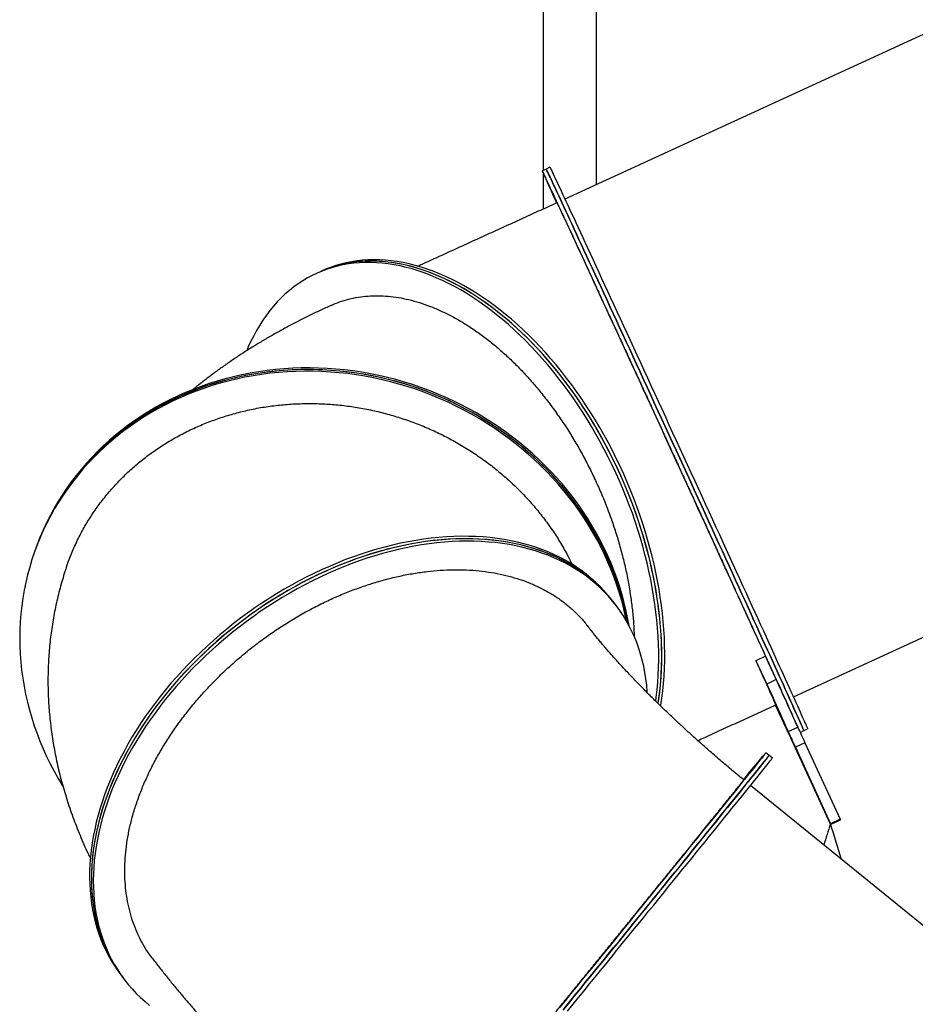
# Model space of a CAD drawing. Units: millimetres. Extents: x 394 to 829, y 257 to 650.
# Drawn here: x 424 to 552, y 392 to 532 of the extents above; entities that cross this region are included whole.
import ezdxf

# ---------------------------------------------------------------- set-up
doc = ezdxf.new("R2010")
doc.units = ezdxf.units.MM

msp = doc.modelspace()

# ---------------------------------------------------------------- linework, layer by layer
at = {"color": 7, "linetype": 'Continuous', "lineweight": 25}
for p, q in [((498.65, 535.37), (498.65, 510.48)), ((506.25, 508.47), (506.25, 535.37)), ((554.03, 530.4), (501.77, 506.41)), ((499.08, 510.68), (498.54, 510.43)), ((499.63, 510.94), (499.08, 510.68)), ((498.65, 510.16), (498.65, 504.98)), ((466.91, 496.07), (466.48, 495.87)), ((467.34, 496.26), (466.91, 496.07)), ((534.3, 435.52), (586.56, 459.51)), ((426.32, 456.42), (426.23, 456.19)), ((426.4, 456.66), (426.32, 456.42)), ((508.82, 448.85), (508.56, 449.2)), ((509.09, 448.5), (508.82, 448.85)), ((530.34, 441.3), (528.98, 440.67)), ((528.98, 440.67), (530.51, 437.35)), ((530.34, 441.3), (531.87, 437.98)), ((531.87, 437.98), (530.51, 437.35)), ((533.56, 430.6), (534.92, 431.22)), ((535.26, 430.46), (535.79, 430.71)), ((535.79, 430.71), (536.34, 430.96)), ((535.79, 430.71), (535.79, 430.71)), ((536.34, 430.96), (536.34, 430.96)), ((535.95, 428.97), (534.59, 428.34)), ((534.59, 428.34), (539.59, 417.45)), ((539.58, 417.39), (534.61, 428.21)), ((535.95, 428.97), (540.95, 418.08)), ((530.86, 427.19), (530.39, 427.57)), ((531.32, 426.81), (530.86, 427.19)), ((609.53, 356.75), (528.21, 422.91)), ((540.95, 418.08), (539.59, 417.45)), ((540.97, 417.94), (539.62, 417.32)), ((540.95, 418.08), (540.97, 417.94)), ((539.59, 417.45), (539.59, 417.43)), ((438.52, 395.92), (438.78, 395.57)), ((438.78, 395.57), (439.05, 395.22))]:
    msp.add_line(p, q, dxfattribs=at)
at = {"color": 7, "linetype": 'Continuous', "lineweight": 25, "flags": 128}
for points in [[(535.79, 430.71), (535.79, 430.71), (535.78, 430.74), (535.76, 430.8), (535.72, 430.9), (535.66, 431.02), (535.6, 431.18), (535.51, 431.37), (535.41, 431.59), (535.3, 431.84), (535.18, 432.13), (535.04, 432.44), (534.88, 432.78), (534.71, 433.16), (534.53, 433.57), (534.33, 434), (534.12, 434.46), (533.9, 434.96), (533.66, 435.48), (533.42, 436.03), (533.15, 436.61), (532.88, 437.21), (532.59, 437.85), (532.29, 438.5), (531.98, 439.19), (531.66, 439.9), (531.32, 440.63), (530.98, 441.39), (530.62, 442.17), (530.26, 442.98), (529.88, 443.8), (529.49, 444.65), (529.1, 445.52), (528.69, 446.41), (528.28, 447.32), (527.85, 448.25), (527.42, 449.19), (526.98, 450.16), (526.53, 451.13), (526.08, 452.13), (525.62, 453.14), (525.15, 454.16), (524.67, 455.2), (524.19, 456.25), (523.71, 457.31), (523.22, 458.38), (522.72, 459.46), (522.22, 460.55), (521.72, 461.65), (521.21, 462.76), (520.7, 463.87), (520.19, 464.99), (519.68, 466.11), (519.16, 467.24), (518.64, 468.37), (518.12, 469.5), (517.6, 470.63), (517.08, 471.76), (516.56, 472.89), (516.05, 474.02), (515.53, 475.15), (515.01, 476.27), (514.5, 477.39), (513.99, 478.5), (513.48, 479.61), (512.97, 480.71), (512.47, 481.8), (511.97, 482.88), (511.48, 483.95), (510.99, 485.02), (510.51, 486.07), (510.03, 487.11), (509.56, 488.13), (509.09, 489.14), (508.63, 490.14), (508.18, 491.12), (507.73, 492.09), (507.3, 493.03), (506.87, 493.96), (506.45, 494.87), (506.04, 495.77), (505.63, 496.64), (505.24, 497.49), (504.86, 498.32), (504.48, 499.12), (504.12, 499.91), (503.77, 500.67), (503.43, 501.41), (503.1, 502.12), (502.78, 502.81), (502.47, 503.47), (502.18, 504.1), (501.9, 504.71), (501.63, 505.29), (501.37, 505.85), (501.12, 506.37), (500.89, 506.87), (500.67, 507.34), (500.47, 507.78), (500.28, 508.19), (500.1, 508.56), (499.94, 508.91), (499.79, 509.23), (499.65, 509.52), (499.53, 509.77), (499.42, 510), (499.33, 510.19), (499.25, 510.35), (499.19, 510.48), (499.14, 510.58), (499.11, 510.65), (499.09, 510.68), (499.08, 510.68)], [(499.08, 510.68), (499.09, 510.68), (499.11, 510.65), (499.14, 510.58), (499.19, 510.48), (499.25, 510.35), (499.33, 510.19), (499.42, 510), (499.53, 509.77), (499.65, 509.52), (499.79, 509.23), (499.94, 508.91), (500.1, 508.56), (500.28, 508.19), (500.47, 507.78), (500.67, 507.34), (500.89, 506.87), (501.12, 506.37), (501.37, 505.85), (501.63, 505.29), (501.9, 504.71), (502.18, 504.1), (502.47, 503.47), (502.78, 502.81), (503.1, 502.12), (503.43, 501.41), (503.77, 500.67), (504.12, 499.91), (504.48, 499.12), (504.86, 498.32), (505.24, 497.49), (505.63, 496.64), (506.04, 495.77), (506.45, 494.87), (506.87, 493.96), (507.3, 493.03), (507.73, 492.09), (508.18, 491.12), (508.63, 490.14), (509.09, 489.14), (509.56, 488.13), (510.03, 487.11), (510.51, 486.07), (510.99, 485.02), (511.48, 483.95), (511.97, 482.88), (512.47, 481.8), (512.97, 480.71), (513.48, 479.61), (513.99, 478.5), (514.5, 477.39), (515.01, 476.27), (515.53, 475.15), (516.05, 474.02), (516.56, 472.89), (517.08, 471.76), (517.6, 470.63), (518.12, 469.5), (518.64, 468.37), (519.16, 467.24), (519.68, 466.11), (520.19, 464.99), (520.7, 463.87), (521.21, 462.76), (521.72, 461.65), (522.22, 460.55), (522.72, 459.46), (523.22, 458.38), (523.71, 457.31), (524.19, 456.25), (524.67, 455.2), (525.15, 454.16), (525.62, 453.14), (526.08, 452.13), (526.53, 451.13), (526.98, 450.16), (527.42, 449.19), (527.85, 448.25), (528.28, 447.32), (528.69, 446.41), (529.1, 445.52), (529.49, 444.65), (529.88, 443.8), (530.26, 442.98), (530.62, 442.17), (530.98, 441.39), (531.32, 440.63), (531.66, 439.9), (531.98, 439.19), (532.29, 438.5), (532.59, 437.85), (532.88, 437.21), (533.15, 436.61), (533.42, 436.03), (533.66, 435.48), (533.9, 434.96), (534.12, 434.46), (534.33, 434), (534.53, 433.57), (534.71, 433.16), (534.88, 432.78), (535.04, 432.44), (535.18, 432.13), (535.3, 431.84), (535.41, 431.59), (535.51, 431.37), (535.6, 431.18), (535.66, 431.02), (535.72, 430.9), (535.76, 430.8), (535.78, 430.74), (535.79, 430.71)], [(499.63, 510.94), (499.63, 510.93), (499.65, 510.9), (499.69, 510.83), (499.74, 510.73), (499.8, 510.6), (499.88, 510.44), (499.97, 510.25), (500.08, 510.02), (500.2, 509.77), (500.33, 509.48), (500.48, 509.16), (500.65, 508.81), (500.82, 508.44), (501.02, 508.03), (501.22, 507.59), (501.44, 507.12), (501.67, 506.62), (501.91, 506.1), (502.17, 505.54), (502.44, 504.96), (502.72, 504.35), (503.02, 503.72), (503.33, 503.06), (503.64, 502.37), (503.97, 501.66), (504.31, 500.92), (504.67, 500.16), (505.03, 499.38), (505.4, 498.57), (505.79, 497.74), (506.18, 496.89), (506.58, 496.02), (506.99, 495.12), (507.41, 494.21), (507.84, 493.28), (508.28, 492.34), (508.72, 491.37), (509.18, 490.39), (509.64, 489.39), (510.1, 488.38), (510.57, 487.36), (511.05, 486.32), (511.54, 485.27), (512.02, 484.21), (512.52, 483.13), (513.02, 482.05), (513.52, 480.96), (514.02, 479.86), (514.53, 478.75), (515.04, 477.64), (515.56, 476.52), (516.07, 475.4), (516.59, 474.27), (517.11, 473.14), (517.63, 472.01), (518.15, 470.88), (518.67, 469.75), (519.19, 468.62), (519.7, 467.49), (520.22, 466.36), (520.74, 465.24), (521.25, 464.12), (521.76, 463.01), (522.26, 461.9), (522.77, 460.8), (523.27, 459.71), (523.76, 458.63), (524.25, 457.56), (524.74, 456.5), (525.22, 455.45), (525.69, 454.41), (526.16, 453.39), (526.62, 452.38), (527.08, 451.39), (527.53, 450.41), (527.97, 449.44), (528.4, 448.5), (528.82, 447.57), (529.24, 446.66), (529.64, 445.77), (530.04, 444.9), (530.42, 444.05), (530.8, 443.23), (531.17, 442.42), (531.52, 441.64), (531.87, 440.88), (532.2, 440.15), (532.53, 439.44), (532.84, 438.76), (533.14, 438.1), (533.42, 437.46), (533.7, 436.86), (533.96, 436.28), (534.21, 435.73), (534.45, 435.21), (534.67, 434.71), (534.88, 434.25), (535.07, 433.82), (535.26, 433.41), (535.43, 433.03), (535.58, 432.69), (535.72, 432.38), (535.85, 432.09), (535.96, 431.84), (536.06, 431.62), (536.14, 431.43), (536.21, 431.27), (536.26, 431.15), (536.3, 431.05), (536.33, 430.99), (536.34, 430.96)], [(534.92, 431.22), (534.87, 431.34), (534.76, 431.59), (534.63, 431.88), (534.49, 432.19), (534.34, 432.53), (534.17, 432.91), (533.98, 433.31), (533.79, 433.75), (533.58, 434.21), (533.36, 434.71), (533.12, 435.23), (532.87, 435.78), (532.61, 436.36), (532.33, 436.96), (532.05, 437.6), (531.75, 438.25), (531.44, 438.94), (531.11, 439.65), (530.78, 440.38), (530.43, 441.14), (530.08, 441.92), (529.71, 442.73), (529.33, 443.55), (528.95, 444.4), (528.55, 445.27), (528.15, 446.16), (527.73, 447.07), (527.31, 448), (526.87, 448.94), (526.44, 449.91), (525.99, 450.88), (525.53, 451.88), (525.07, 452.89), (524.6, 453.91), (524.13, 454.95), (523.65, 456), (523.16, 457.06), (522.67, 458.13), (522.18, 459.21), (521.68, 460.3), (521.17, 461.4), (520.67, 462.51), (520.16, 463.62), (519.64, 464.74), (519.13, 465.86), (518.61, 466.99), (518.1, 468.12), (517.58, 469.25), (517.06, 470.38), (516.54, 471.51), (516.02, 472.64), (515.5, 473.77), (514.98, 474.9), (514.47, 476.02), (513.95, 477.14), (513.44, 478.25), (512.93, 479.36), (512.43, 480.46), (511.93, 481.55), (511.43, 482.63), (510.93, 483.7), (510.45, 484.77), (509.96, 485.82), (509.48, 486.86), (509.01, 487.88), (508.55, 488.89), (508.09, 489.89), (507.63, 490.87), (507.19, 491.84), (506.75, 492.78), (506.32, 493.71), (505.9, 494.62), (505.49, 495.52), (505.09, 496.39), (504.7, 497.24), (504.31, 498.07), (503.94, 498.87), (503.58, 499.66), (503.22, 500.42), (502.88, 501.16), (502.55, 501.87), (502.23, 502.56), (501.93, 503.22), (501.63, 503.85), (501.35, 504.46), (501.08, 505.04), (500.82, 505.6), (500.58, 506.12), (500.35, 506.62), (500.13, 507.09), (499.92, 507.53), (499.73, 507.93), (499.56, 508.31), (499.39, 508.66), (499.24, 508.98), (499.11, 509.27), (498.99, 509.52), (498.88, 509.75), (498.79, 509.94), (498.71, 510.1), (498.65, 510.23), (498.6, 510.33), (498.56, 510.4), (498.54, 510.43), (498.54, 510.43)], [(480.85, 496.2), (479.99, 496.46), (479.14, 496.69), (478.29, 496.89), (477.44, 497.05), (476.6, 497.19), (475.76, 497.28), (474.94, 497.35), (474.11, 497.38), (473.3, 497.38), (472.5, 497.34), (471.71, 497.28), (470.92, 497.17), (470.15, 497.04), (469.39, 496.87), (468.64, 496.67), (467.9, 496.44), (467.18, 496.17), (466.47, 495.87), (465.78, 495.54), (465.1, 495.18), (464.43, 494.78), (463.79, 494.36), (463.15, 493.9), (462.54, 493.41), (461.94, 492.9), (461.36, 492.35), (460.8, 491.77), (460.26, 491.17), (459.74, 490.53), (459.24, 489.87), (458.76, 489.18), (458.3, 488.47), (457.85, 487.72), (457.44, 486.96), (457.04, 486.16), (456.66, 485.35), (456.44, 484.83)], [(515.06, 434.56), (515.14, 435.14), (515.27, 436.17), (515.38, 437.22), (515.46, 438.28), (515.52, 439.35), (515.55, 440.44), (515.56, 441.54), (515.54, 442.65), (515.5, 443.78), (515.43, 444.91), (515.34, 446.05), (515.23, 447.2), (515.09, 448.36), (514.92, 449.52), (514.74, 450.69), (514.53, 451.86), (514.29, 453.03), (514.03, 454.21), (513.75, 455.39), (513.45, 456.57), (513.12, 457.75), (512.77, 458.92), (512.4, 460.1), (512, 461.27), (511.58, 462.44), (511.15, 463.6), (510.69, 464.75), (510.21, 465.9), (509.71, 467.04), (509.19, 468.17), (508.65, 469.3), (508.09, 470.41), (507.52, 471.51), (506.92, 472.59), (506.31, 473.67), (505.68, 474.73), (505.03, 475.77), (504.37, 476.8), (503.69, 477.81), (503, 478.81), (502.29, 479.78), (501.57, 480.74), (500.84, 481.68), (500.09, 482.59), (499.33, 483.49), (498.56, 484.36), (497.78, 485.21), (496.99, 486.04), (496.18, 486.84), (495.37, 487.62), (494.55, 488.37), (493.73, 489.1), (492.89, 489.79), (492.05, 490.47), (491.21, 491.11), (490.36, 491.73), (489.5, 492.32), (488.64, 492.88), (487.78, 493.41), (486.91, 493.9), (486.05, 494.37), (485.18, 494.81), (484.31, 495.22), (483.45, 495.59), (482.58, 495.94), (481.72, 496.25), (480.85, 496.53), (480, 496.77), (479.14, 496.99), (478.29, 497.17), (477.45, 497.32), (476.61, 497.43), (475.78, 497.51), (474.95, 497.56), (474.14, 497.58), (473.33, 497.56), (472.53, 497.51), (471.74, 497.42), (470.97, 497.3), (470.2, 497.15), (469.44, 496.97), (468.7, 496.75), (467.97, 496.5), (467.26, 496.22), (466.91, 496.07)], [(481.28, 496.39), (480.43, 496.66), (479.57, 496.89), (478.72, 497.08), (477.87, 497.25), (477.03, 497.38), (476.19, 497.48), (475.37, 497.54), (474.55, 497.57), (473.73, 497.57), (472.93, 497.54), (472.14, 497.47), (471.35, 497.37), (470.58, 497.23), (469.82, 497.06), (469.07, 496.86), (468.33, 496.63), (467.61, 496.36), (466.91, 496.07)], [(515.4, 434.22), (515.42, 434.32), (515.57, 435.33), (515.7, 436.36), (515.81, 437.41), (515.89, 438.47), (515.95, 439.54), (515.98, 440.63), (515.99, 441.73), (515.97, 442.85), (515.93, 443.97), (515.86, 445.1), (515.77, 446.24), (515.66, 447.39), (515.52, 448.55), (515.35, 449.71), (515.17, 450.88), (514.96, 452.05), (514.72, 453.23), (514.46, 454.4), (514.18, 455.58), (513.88, 456.76), (513.55, 457.94), (513.2, 459.12), (512.83, 460.29), (512.43, 461.46), (512.02, 462.63), (511.58, 463.79), (511.12, 464.95), (510.64, 466.1), (510.14, 467.24), (509.62, 468.37), (509.08, 469.49), (508.52, 470.6), (507.95, 471.7), (507.35, 472.79), (506.74, 473.86), (506.11, 474.92), (505.47, 475.96), (504.8, 476.99), (504.13, 478.01), (503.43, 479), (502.73, 479.98), (502, 480.93), (501.27, 481.87), (500.52, 482.79), (499.76, 483.68), (498.99, 484.55), (498.21, 485.4), (497.42, 486.23), (496.62, 487.03), (495.8, 487.81), (494.99, 488.56), (494.16, 489.29), (493.32, 489.99), (492.48, 490.66), (491.64, 491.31), (490.79, 491.92), (489.93, 492.51), (489.07, 493.07), (488.21, 493.6), (487.34, 494.1), (486.48, 494.57), (485.61, 495), (484.74, 495.41), (483.88, 495.79), (483.01, 496.13), (482.15, 496.44), (481.29, 496.72), (480.43, 496.97), (479.57, 497.18), (478.72, 497.36), (477.88, 497.51), (477.04, 497.63), (476.21, 497.71), (475.39, 497.76), (474.57, 497.77), (473.76, 497.75), (472.96, 497.7), (472.17, 497.62), (471.4, 497.5), (470.63, 497.35), (469.87, 497.16), (469.13, 496.94), (468.4, 496.69), (467.69, 496.41), (467.34, 496.26)], [(514.71, 434.9), (514.78, 435.46), (514.9, 436.5), (514.99, 437.55), (515.06, 438.62), (515.1, 439.7), (515.12, 440.8), (515.12, 441.9), (515.09, 443.02), (515.04, 444.15), (514.96, 445.29), (514.86, 446.43), (514.73, 447.58), (514.58, 448.74), (514.4, 449.91), (514.2, 451.08), (513.98, 452.25), (513.73, 453.43), (513.46, 454.61), (513.17, 455.79), (512.85, 456.96), (512.52, 458.14), (512.15, 459.32), (511.77, 460.49), (511.37, 461.66), (510.94, 462.82), (510.49, 463.98), (510.02, 465.14), (509.53, 466.28), (509.02, 467.42), (508.49, 468.54), (507.94, 469.66), (507.38, 470.77), (506.79, 471.86), (506.19, 472.94), (505.57, 474.01), (504.93, 475.06), (504.27, 476.1), (503.6, 477.12), (502.92, 478.12), (502.22, 479.1), (501.51, 480.07), (500.78, 481.02), (500.04, 481.94), (499.28, 482.85), (498.52, 483.73), (497.74, 484.59), (496.95, 485.43), (496.16, 486.25), (495.35, 487.04), (494.53, 487.8), (493.71, 488.54), (492.88, 489.26), (492.04, 489.94), (491.2, 490.6), (490.35, 491.23), (489.5, 491.83), (488.64, 492.41), (487.78, 492.95), (486.92, 493.47), (486.05, 493.95), (485.18, 494.4), (484.32, 494.83), (483.45, 495.22), (482.58, 495.58), (481.72, 495.9), (480.85, 496.2)], [(515.06, 434.56), (515.07, 434.63), (515.21, 435.65), (515.33, 436.69), (515.42, 437.74), (515.49, 438.81), (515.53, 439.89), (515.55, 440.99), (515.55, 442.1), (515.52, 443.21), (515.47, 444.34), (515.39, 445.48), (515.29, 446.62), (515.16, 447.78), (515.01, 448.94), (514.83, 450.1), (514.63, 451.27), (514.41, 452.44), (514.16, 453.62), (513.89, 454.8), (513.6, 455.98), (513.29, 457.16), (512.95, 458.34), (512.58, 459.51), (512.2, 460.68), (511.8, 461.85), (511.37, 463.02), (510.92, 464.18), (510.45, 465.33), (509.96, 466.47), (509.45, 467.61), (508.92, 468.74), (508.37, 469.85), (507.81, 470.96), (507.22, 472.05), (506.62, 473.13), (506, 474.2), (505.36, 475.25), (504.71, 476.29), (504.04, 477.31), (503.35, 478.31), (502.65, 479.3), (501.94, 480.26), (501.21, 481.21), (500.47, 482.14), (499.71, 483.04), (498.95, 483.93), (498.17, 484.79), (497.38, 485.63), (496.59, 486.44), (495.78, 487.23), (494.97, 488), (494.14, 488.74), (493.31, 489.45), (492.47, 490.13), (491.63, 490.79), (490.78, 491.42), (489.93, 492.03), (489.07, 492.6), (488.21, 493.14), (487.35, 493.66), (486.48, 494.14), (485.61, 494.6), (484.75, 495.02), (483.88, 495.41), (483.01, 495.77), (482.15, 496.1), (481.28, 496.39)], [(486.25, 476.94), (485.13, 477.47), (483.99, 477.98), (482.84, 478.46), (481.68, 478.9), (480.51, 479.32), (479.32, 479.71), (478.13, 480.07), (476.93, 480.39), (475.72, 480.69), (474.51, 480.95), (473.29, 481.18), (472.06, 481.38), (470.83, 481.55), (469.6, 481.68), (468.37, 481.78), (467.14, 481.86), (465.9, 481.89), (464.67, 481.9), (463.44, 481.87), (462.22, 481.81), (461, 481.72), (459.78, 481.6), (458.57, 481.44), (457.37, 481.25), (456.18, 481.04), (454.99, 480.78), (453.82, 480.5), (452.65, 480.19), (451.5, 479.84), (450.36, 479.46), (449.24, 479.06), (448.13, 478.62), (447.04, 478.15), (445.96, 477.66), (444.9, 477.13), (443.86, 476.58), (442.83, 476), (441.83, 475.39), (440.85, 474.75), (439.89, 474.09), (438.95, 473.4), (438.03, 472.68), (437.14, 471.94), (436.28, 471.18), (435.43, 470.39), (434.62, 469.58), (433.83, 468.74), (433.06, 467.89), (432.33, 467.01), (431.62, 466.11), (430.95, 465.19), (430.3, 464.26), (429.68, 463.3), (429.09, 462.33), (428.53, 461.34), (428.01, 460.33), (427.51, 459.31), (427.05, 458.28), (426.62, 457.23), (426.23, 456.17), (425.86, 455.1), (425.54, 454.01), (425.24, 452.92), (424.98, 451.82), (424.75, 450.7), (424.56, 449.58), (424.4, 448.46), (424.27, 447.33), (424.18, 446.19), (424.13, 445.05), (424.11, 443.91), (424.13, 442.77), (424.18, 441.62), (424.26, 440.47), (424.38, 439.33), (424.54, 438.19), (424.73, 437.05), (424.95, 435.91), (425.21, 434.78), (425.5, 433.65), (425.82, 432.53), (426.18, 431.41), (426.58, 430.31), (427, 429.21), (427.46, 428.12), (427.95, 427.04), (428.47, 425.98), (429.02, 424.93), (429.61, 423.89), (430.22, 422.86), (430.25, 422.81)], [(486.34, 477.17), (485.21, 477.71), (484.08, 478.21), (482.93, 478.69), (481.76, 479.14), (480.59, 479.56), (479.41, 479.94), (478.22, 480.3), (477.01, 480.63), (475.81, 480.92), (474.59, 481.18), (473.37, 481.41), (472.14, 481.61), (470.92, 481.78), (469.69, 481.92), (468.45, 482.02), (467.22, 482.09), (465.99, 482.13), (464.76, 482.13), (463.53, 482.11), (462.3, 482.05), (461.08, 481.96), (459.87, 481.83), (458.66, 481.68), (457.45, 481.49), (456.26, 481.27), (455.08, 481.02), (453.9, 480.74), (452.74, 480.42), (451.59, 480.08), (450.45, 479.7), (449.32, 479.29), (448.21, 478.86), (447.12, 478.39), (446.04, 477.89), (444.98, 477.37), (443.94, 476.81), (442.92, 476.23), (441.91, 475.62), (440.93, 474.99), (439.97, 474.32), (439.03, 473.63), (438.12, 472.92), (437.23, 472.18), (436.36, 471.41), (435.52, 470.62), (434.7, 469.81), (433.91, 468.98), (433.15, 468.12), (432.41, 467.24), (431.71, 466.35), (431.03, 465.43), (430.38, 464.49), (429.76, 463.54), (429.17, 462.56), (428.62, 461.57), (428.09, 460.57), (427.6, 459.55), (427.14, 458.51), (426.71, 457.46), (426.32, 456.42)], [(464.14, 482.13), (462.91, 482.08), (461.69, 482.01), (460.47, 481.9), (459.26, 481.76), (458.05, 481.59), (456.86, 481.38), (455.67, 481.15), (454.49, 480.88), (453.32, 480.58), (452.16, 480.25), (451.02, 479.89), (449.88, 479.5), (448.77, 479.08), (447.66, 478.63), (446.58, 478.14), (445.51, 477.63), (444.46, 477.09), (443.43, 476.53), (442.41, 475.93), (441.42, 475.31), (440.45, 474.66), (439.5, 473.98), (438.57, 473.28), (437.67, 472.55), (436.79, 471.8), (435.93, 471.02), (435.11, 470.22), (434.3, 469.4), (433.53, 468.55), (432.78, 467.68), (432.06, 466.8), (431.36, 465.89), (430.7, 464.96), (430.07, 464.02), (429.46, 463.05), (428.89, 462.07), (428.35, 461.07), (427.84, 460.06), (427.36, 459.03), (426.92, 457.99), (426.51, 456.94), (426.32, 456.42)], [(464.22, 482.36), (463, 482.32), (461.77, 482.24), (460.56, 482.13), (459.34, 481.99), (458.14, 481.82), (456.94, 481.62), (455.75, 481.38), (454.57, 481.12), (453.4, 480.82), (452.24, 480.49), (451.1, 480.13), (449.97, 479.73), (448.85, 479.31), (447.75, 478.86), (446.66, 478.38), (445.59, 477.87), (444.54, 477.33), (443.51, 476.76), (442.5, 476.17), (441.5, 475.54), (440.53, 474.89), (439.58, 474.22), (438.66, 473.51), (437.75, 472.79), (436.87, 472.03), (436.02, 471.26), (435.19, 470.46), (434.39, 469.63), (433.61, 468.79), (432.86, 467.92), (432.14, 467.03), (431.45, 466.12), (430.79, 465.2), (430.15, 464.25), (429.55, 463.29), (428.98, 462.31), (428.43, 461.31), (427.93, 460.29), (427.45, 459.27), (427, 458.23), (426.59, 457.17), (426.4, 456.66)], [(510.72, 445.99), (510.61, 446.59), (510.37, 447.72), (510.1, 448.85), (509.79, 449.98), (509.44, 451.1), (509.07, 452.21), (508.66, 453.31), (508.22, 454.4), (507.74, 455.48), (507.24, 456.55), (506.7, 457.61), (506.13, 458.66), (505.53, 459.69), (504.9, 460.71), (504.24, 461.71), (503.55, 462.7), (502.84, 463.67), (502.09, 464.62), (501.32, 465.56), (500.52, 466.47), (499.69, 467.37), (498.84, 468.24), (497.96, 469.1), (497.06, 469.93), (496.14, 470.74), (495.19, 471.52), (494.22, 472.28), (493.23, 473.02), (492.22, 473.73), (491.19, 474.42), (490.14, 475.08), (489.08, 475.71), (487.99, 476.32), (486.89, 476.89), (485.78, 477.44), (484.65, 477.96), (483.5, 478.46), (482.35, 478.92), (481.18, 479.35), (480, 479.75), (478.81, 480.13), (477.62, 480.47), (476.41, 480.78), (475.2, 481.06), (473.98, 481.3), (472.76, 481.52), (471.53, 481.7), (470.3, 481.85), (469.07, 481.97), (467.84, 482.06), (466.6, 482.11), (465.37, 482.14), (464.14, 482.13)], [(510.91, 445.65), (510.9, 445.68), (510.69, 446.82), (510.45, 447.96), (510.18, 449.09), (509.87, 450.21), (509.53, 451.33), (509.15, 452.44), (508.74, 453.54), (508.3, 454.64), (507.83, 455.72), (507.32, 456.79), (506.78, 457.85), (506.22, 458.89), (505.62, 459.93), (504.99, 460.95), (504.33, 461.95), (503.64, 462.94), (502.92, 463.91), (502.17, 464.86), (501.4, 465.79), (500.6, 466.71), (499.78, 467.6), (498.92, 468.48), (498.05, 469.33), (497.15, 470.16), (496.22, 470.97), (495.28, 471.76), (494.31, 472.52), (493.32, 473.25), (492.31, 473.97), (491.28, 474.65), (490.23, 475.31), (489.16, 475.95), (488.08, 476.55), (486.98, 477.13), (485.86, 477.68), (484.73, 478.2), (483.59, 478.69), (482.43, 479.15), (481.26, 479.59), (480.08, 479.99), (478.9, 480.36), (477.7, 480.7), (476.49, 481.01), (475.28, 481.29), (474.06, 481.54), (472.84, 481.75), (471.61, 481.94), (470.38, 482.09), (469.15, 482.21), (467.92, 482.29), (466.69, 482.35), (465.46, 482.37), (464.22, 482.36)], [(510.53, 446.33), (510.41, 446.92), (510.15, 448.05), (509.86, 449.18), (509.54, 450.3), (509.18, 451.42), (508.78, 452.52), (508.36, 453.62), (507.9, 454.71), (507.41, 455.78), (506.89, 456.85), (506.34, 457.9), (505.75, 458.94), (505.14, 459.97), (504.49, 460.98), (503.82, 461.97), (503.12, 462.95), (502.38, 463.92), (501.62, 464.86), (500.84, 465.78), (500.02, 466.69), (499.19, 467.57), (498.32, 468.44), (497.43, 469.28), (496.52, 470.1), (495.58, 470.9), (494.63, 471.67), (493.65, 472.42), (492.65, 473.14), (491.63, 473.84), (490.59, 474.52), (489.53, 475.16), (488.45, 475.78), (487.36, 476.37), (486.25, 476.94)], [(510.72, 445.99), (510.72, 446.02), (510.5, 447.16), (510.24, 448.29), (509.95, 449.42), (509.62, 450.54), (509.26, 451.65), (508.87, 452.76), (508.44, 453.86), (507.99, 454.94), (507.5, 456.02), (506.97, 457.09), (506.42, 458.14), (505.84, 459.18), (505.22, 460.2), (504.58, 461.21), (503.9, 462.21), (503.2, 463.19), (502.47, 464.15), (501.71, 465.09), (500.92, 466.02), (500.11, 466.92), (499.27, 467.81), (498.4, 468.67), (497.52, 469.51), (496.6, 470.33), (495.67, 471.13), (494.71, 471.91), (493.73, 472.65), (492.73, 473.38), (491.71, 474.08), (490.67, 474.75), (489.61, 475.4), (488.54, 476.02), (487.44, 476.61), (486.34, 477.17)], [(492.11, 458.08), (491.12, 458.2), (490.11, 458.29), (489.09, 458.35), (488.06, 458.38), (487.01, 458.39), (485.95, 458.36), (484.89, 458.31), (483.81, 458.23), (482.73, 458.12), (481.64, 457.98), (480.55, 457.81), (479.44, 457.62), (478.34, 457.39), (477.22, 457.14), (476.11, 456.86), (475, 456.56), (473.88, 456.22), (472.76, 455.86), (471.64, 455.47), (470.53, 455.06), (469.42, 454.62), (468.31, 454.15), (467.2, 453.66), (466.1, 453.15), (465.01, 452.61), (463.92, 452.04), (462.84, 451.45), (461.77, 450.84), (460.71, 450.21), (459.66, 449.55), (458.62, 448.88), (457.59, 448.18), (456.57, 447.46), (455.57, 446.72), (454.58, 445.96), (453.61, 445.18), (452.65, 444.39), (451.71, 443.57), (450.79, 442.75), (449.89, 441.9), (449, 441.04), (448.14, 440.16), (447.29, 439.27), (446.47, 438.37), (445.66, 437.45), (444.88, 436.52), (444.13, 435.58), (443.39, 434.63), (442.68, 433.67), (442, 432.71), (441.34, 431.73), (440.71, 430.75), (440.1, 429.76), (439.52, 428.76), (438.97, 427.76), (438.44, 426.75), (437.94, 425.74), (437.47, 424.73), (437.03, 423.72), (436.62, 422.71), (436.24, 421.69), (435.89, 420.68), (435.57, 419.67), (435.28, 418.66), (435.02, 417.65), (434.79, 416.65), (434.59, 415.65), (434.42, 414.66), (434.29, 413.67), (434.18, 412.69), (434.11, 411.72), (434.07, 410.76), (434.06, 409.81), (434.08, 408.86), (434.13, 407.93), (434.22, 407.01), (434.34, 406.11), (434.48, 405.21), (434.66, 404.33), (434.87, 403.47), (435.12, 402.62), (435.39, 401.78), (435.69, 400.96), (436.02, 400.16), (436.39, 399.38), (436.78, 398.62), (437.2, 397.87), (437.65, 397.15), (438.13, 396.44), (438.52, 395.92)], [(492.37, 457.73), (491.38, 457.85), (490.37, 457.94), (489.35, 458), (488.32, 458.04), (487.28, 458.04), (486.22, 458.01), (485.15, 457.96), (484.08, 457.88), (483, 457.77), (481.91, 457.63), (480.81, 457.46), (479.71, 457.27), (478.6, 457.04), (477.49, 456.79), (476.38, 456.51), (475.26, 456.21), (474.14, 455.87), (473.03, 455.51), (471.91, 455.12), (470.79, 454.71), (469.68, 454.27), (468.57, 453.81), (467.47, 453.31), (466.37, 452.8), (465.27, 452.26), (464.18, 451.69), (463.1, 451.11), (462.03, 450.49), (460.97, 449.86), (459.92, 449.21), (458.88, 448.53), (457.85, 447.83), (456.84, 447.11), (455.83, 446.37), (454.85, 445.61), (453.87, 444.83), (452.92, 444.04), (451.98, 443.23), (451.06, 442.4), (450.15, 441.55), (449.27, 440.69), (448.4, 439.81), (447.56, 438.92), (446.73, 438.02), (445.93, 437.1), (445.15, 436.18), (444.39, 435.24), (443.66, 434.29), (442.95, 433.33), (442.26, 432.36), (441.61, 431.38), (440.97, 430.4), (440.36, 429.41), (439.78, 428.41), (439.23, 427.41), (438.7, 426.4), (438.21, 425.4), (437.74, 424.38), (437.3, 423.37), (436.89, 422.36), (436.51, 421.34), (436.15, 420.33), (435.83, 419.32), (435.54, 418.31), (435.28, 417.3), (435.05, 416.3), (434.85, 415.3), (434.69, 414.31), (434.55, 413.32), (434.45, 412.35), (434.37, 411.37), (434.33, 410.41), (434.32, 409.46), (434.35, 408.52), (434.4, 407.59), (434.48, 406.67), (434.6, 405.76), (434.75, 404.86), (434.93, 403.98), (435.14, 403.12), (435.38, 402.27), (435.65, 401.43), (435.96, 400.61), (436.29, 399.81), (436.65, 399.03), (437.04, 398.27), (437.47, 397.52), (437.92, 396.8), (438.4, 396.09), (438.78, 395.57)], [(500.76, 455.31), (499.93, 455.68), (499.08, 456.03), (498.22, 456.35), (497.33, 456.64), (496.42, 456.91), (495.5, 457.15), (494.55, 457.36), (493.6, 457.54), (492.62, 457.7), (491.63, 457.82), (490.63, 457.92), (489.61, 457.99), (488.58, 458.03), (487.54, 458.04), (486.48, 458.02), (485.42, 457.98), (484.35, 457.9), (483.27, 457.8), (482.18, 457.67), (481.08, 457.51), (479.98, 457.32), (478.88, 457.1), (477.77, 456.86), (476.65, 456.59), (475.54, 456.29), (474.42, 455.96), (473.31, 455.61), (472.19, 455.22), (471.07, 454.82), (469.96, 454.38), (468.85, 453.92), (467.74, 453.44), (466.64, 452.93), (465.54, 452.4), (464.46, 451.84), (463.37, 451.26), (462.3, 450.65), (461.24, 450.02), (460.18, 449.37), (459.14, 448.7), (458.11, 448.01), (457.09, 447.29), (456.08, 446.56), (455.09, 445.8), (454.12, 445.03), (453.16, 444.24), (452.21, 443.43), (451.28, 442.61), (450.38, 441.76), (449.49, 440.91), (448.62, 440.03), (447.77, 439.15), (446.94, 438.25), (446.13, 437.33), (445.34, 436.41), (444.58, 435.47), (443.84, 434.52), (443.12, 433.57), (442.43, 432.6), (441.77, 431.63), (441.13, 430.64), (440.51, 429.66), (439.93, 428.66), (439.37, 427.66), (438.83, 426.66), (438.33, 425.65), (437.85, 424.64), (437.41, 423.62), (436.99, 422.61), (436.6, 421.6), (436.24, 420.58), (435.91, 419.57), (435.61, 418.56), (435.34, 417.55), (435.11, 416.55), (434.9, 415.55), (434.73, 414.56), (434.58, 413.57), (434.47, 412.59), (434.39, 411.62), (434.34, 410.65), (434.32, 409.7), (434.34, 408.75), (434.38, 407.82), (434.46, 406.89), (434.57, 405.98), (434.71, 405.09), (434.88, 404.2), (435.08, 403.33), (435.32, 402.48), (435.58, 401.64), (435.88, 400.82), (436.2, 400.01), (436.56, 399.23), (436.94, 398.46), (437.36, 397.71), (437.8, 396.98), (438.28, 396.27), (438.78, 395.58), (438.78, 395.57)], [(501.02, 454.96), (500.2, 455.33), (499.35, 455.68), (498.48, 456), (497.59, 456.3), (496.69, 456.56), (495.76, 456.8), (494.82, 457.01), (493.86, 457.2), (492.89, 457.35), (491.9, 457.48), (490.89, 457.57), (489.87, 457.64), (488.84, 457.68), (487.8, 457.69), (486.75, 457.68), (485.69, 457.63), (484.61, 457.55), (483.53, 457.45), (482.44, 457.32), (481.35, 457.16), (480.25, 456.97), (479.14, 456.75), (478.03, 456.51), (476.92, 456.24), (475.8, 455.94), (474.69, 455.61), (473.57, 455.26), (472.45, 454.88), (471.34, 454.47), (470.22, 454.04), (469.11, 453.58), (468.01, 453.09), (466.91, 452.58), (465.81, 452.05), (464.72, 451.49), (463.64, 450.91), (462.57, 450.3), (461.5, 449.67), (460.45, 449.02), (459.4, 448.35), (458.37, 447.66), (457.35, 446.94), (456.35, 446.21), (455.36, 445.46), (454.38, 444.68), (453.42, 443.89), (452.48, 443.08), (451.55, 442.26), (450.64, 441.42), (449.75, 440.56), (448.88, 439.69), (448.03, 438.8), (447.2, 437.9), (446.39, 436.99), (445.61, 436.06), (444.84, 435.12), (444.1, 434.18), (443.39, 433.22), (442.7, 432.25), (442.03, 431.28), (441.39, 430.3), (440.78, 429.31), (440.19, 428.31), (439.63, 427.31), (439.1, 426.31), (438.59, 425.3), (438.12, 424.29), (437.67, 423.28), (437.25, 422.26), (436.86, 421.25), (436.5, 420.24), (436.18, 419.22), (435.88, 418.21), (435.61, 417.21), (435.37, 416.2), (435.17, 415.2), (434.99, 414.21), (434.85, 413.22), (434.74, 412.24), (434.65, 411.27), (434.61, 410.3), (434.59, 409.35), (434.6, 408.4), (434.65, 407.47), (434.73, 406.55), (434.83, 405.64), (434.97, 404.74), (435.15, 403.85), (435.35, 402.98), (435.58, 402.13), (435.85, 401.29), (436.14, 400.47), (436.47, 399.66), (436.82, 398.88), (437.21, 398.11), (437.62, 397.36), (438.07, 396.63), (438.54, 395.92), (439.04, 395.23), (439.57, 394.56), (440.13, 393.92), (440.71, 393.29), (441.32, 392.69), (441.96, 392.11), (442.62, 391.56)], [(508.56, 449.2), (508.43, 449.36), (507.9, 450.02), (507.33, 450.66), (506.74, 451.28), (506.12, 451.87), (505.48, 452.44), (504.81, 452.99), (504.12, 453.51), (503.4, 454.01), (502.66, 454.49), (501.89, 454.93), (501.1, 455.35), (500.29, 455.75), (499.46, 456.12), (498.6, 456.46), (497.73, 456.78), (496.84, 457.06), (495.93, 457.32), (495, 457.55), (494.05, 457.76), (493.09, 457.93), (492.11, 458.08)], [(508.82, 448.85), (508.7, 449.01), (508.16, 449.67), (507.6, 450.31), (507.01, 450.93), (506.39, 451.52), (505.75, 452.1), (505.08, 452.64), (504.38, 453.17), (503.66, 453.66), (502.92, 454.14), (502.15, 454.58), (501.37, 455.01), (500.55, 455.4), (499.72, 455.77), (498.87, 456.11), (498, 456.43), (497.1, 456.71), (496.19, 456.97), (495.26, 457.21), (494.32, 457.41), (493.35, 457.58), (492.37, 457.73)], [(513.5, 436.12), (513.49, 436.25), (513.41, 437.18), (513.3, 438.09), (513.16, 438.98), (512.99, 439.87), (512.79, 440.74), (512.55, 441.59), (512.29, 442.43), (511.99, 443.25), (511.67, 444.06), (511.31, 444.84), (510.93, 445.61), (510.51, 446.36), (510.07, 447.09), (509.59, 447.8), (509.09, 448.49), (508.56, 449.16), (508.01, 449.81), (507.42, 450.43), (506.81, 451.03), (506.17, 451.61), (505.51, 452.16), (504.82, 452.69), (504.11, 453.19), (503.37, 453.67), (502.61, 454.13), (501.83, 454.56), (501.02, 454.96)], [(531.79, 434.35), (531.8, 434.33), (531.87, 434.19), (531.93, 434.07), (531.97, 433.99), (531.99, 433.94), (532.01, 433.92), (532, 433.93), (531.99, 433.98), (531.95, 434.06), (531.91, 434.16), (531.85, 434.31), (531.77, 434.48), (531.68, 434.68), (531.58, 434.91), (531.46, 435.18), (531.33, 435.48), (531.18, 435.8), (531.02, 436.16), (530.85, 436.55), (530.66, 436.96), (530.46, 437.41), (530.24, 437.88), (530.01, 438.39), (529.77, 438.92), (529.52, 439.48), (529.26, 440.06), (528.98, 440.67)], [(531.87, 437.98), (532.17, 437.33), (532.45, 436.7), (532.72, 436.1), (532.98, 435.53), (533.23, 434.99), (533.46, 434.48), (533.68, 434), (533.88, 433.54), (534.07, 433.12), (534.25, 432.73), (534.41, 432.36), (534.56, 432.03), (534.69, 431.73), (534.81, 431.46), (534.92, 431.22)], [(530.51, 437.35), (530.81, 436.7), (531.09, 436.08), (531.36, 435.48), (531.62, 434.91), (531.86, 434.37), (532.09, 433.86), (532.31, 433.37), (532.52, 432.92), (532.71, 432.5), (532.89, 432.1), (533.05, 431.74), (533.2, 431.41), (533.33, 431.11), (533.45, 430.84), (533.56, 430.6)], [(533.59, 430.42), (533.49, 430.63), (533.38, 430.87), (533.25, 431.14), (533.1, 431.45), (532.95, 431.78), (532.77, 432.15), (532.59, 432.55), (532.39, 432.97), (532.18, 433.43), (531.95, 433.92), (531.75, 434.34)], [(529.58, 426.54), (529.38, 426.29), (529.16, 426.01), (528.92, 425.71), (528.66, 425.38), (528.37, 425.03), (528.07, 424.65), (527.74, 424.25), (527.4, 423.82), (527.03, 423.36), (526.65, 422.89), (526.25, 422.39), (525.82, 421.86), (525.38, 421.32), (524.92, 420.75), (524.45, 420.16), (523.95, 419.55), (523.44, 418.92), (522.91, 418.26), (522.37, 417.59), (521.81, 416.9), (521.23, 416.19), (520.64, 415.46), (520.03, 414.71), (519.41, 413.95), (518.78, 413.17), (518.14, 412.37), (517.48, 411.56), (516.81, 410.73), (516.13, 409.89), (515.44, 409.04), (514.73, 408.17), (514.02, 407.3), (513.3, 406.41), (512.57, 405.51), (511.83, 404.6), (511.09, 403.68), (510.34, 402.76), (509.58, 401.83), (508.81, 400.89), (508.05, 399.94), (507.27, 398.99), (506.5, 398.04), (505.72, 397.08), (504.93, 396.11), (504.15, 395.15), (503.37, 394.18), (502.58, 393.22), (501.79, 392.25), (501.01, 391.29)], [(501.67, 391.15), (502.46, 392.12), (503.24, 393.08), (504.03, 394.05), (504.81, 395.01), (505.6, 395.98), (506.38, 396.94), (507.16, 397.9), (507.93, 398.85), (508.7, 399.8), (509.47, 400.74), (510.23, 401.68), (510.99, 402.61), (511.74, 403.54), (512.48, 404.45), (513.22, 405.36), (513.95, 406.25), (514.67, 407.14), (515.38, 408.01), (516.07, 408.88), (516.76, 409.73), (517.44, 410.56), (518.11, 411.38), (518.76, 412.19), (519.41, 412.98), (520.04, 413.76), (520.65, 414.52), (521.25, 415.26), (521.84, 415.99), (522.41, 416.69), (522.97, 417.38), (523.51, 418.05), (524.03, 418.7), (524.54, 419.32), (525.03, 419.93), (525.51, 420.52), (525.96, 421.08), (526.4, 421.62), (526.81, 422.14), (527.21, 422.63), (527.59, 423.1), (527.95, 423.55), (528.29, 423.97), (528.61, 424.37), (528.91, 424.74), (529.19, 425.09), (529.45, 425.41), (529.68, 425.7), (529.9, 425.97), (530.09, 426.21), (530.27, 426.43), (530.42, 426.62), (530.55, 426.78), (530.65, 426.92), (530.74, 427.03), (530.8, 427.11), (530.84, 427.16), (530.86, 427.19), (530.86, 427.19)], [(502.14, 390.77), (502.92, 391.74), (503.71, 392.7), (504.49, 393.67), (505.28, 394.63), (506.06, 395.6), (506.84, 396.56), (507.62, 397.52), (508.4, 398.47), (509.17, 399.42), (509.94, 400.37), (510.7, 401.3), (511.46, 402.23), (512.21, 403.16), (512.95, 404.07), (513.68, 404.98), (514.41, 405.87), (515.13, 406.76), (515.84, 407.63), (516.54, 408.5), (517.23, 409.35), (517.91, 410.18), (518.58, 411.01), (519.23, 411.81), (519.87, 412.61), (520.5, 413.38), (521.12, 414.14), (521.72, 414.88), (522.31, 415.61), (522.88, 416.31), (523.43, 417), (523.98, 417.67), (524.5, 418.32), (525.01, 418.95), (525.5, 419.55), (525.97, 420.14), (526.43, 420.7), (526.86, 421.24), (527.28, 421.76), (527.68, 422.25), (528.06, 422.72), (528.42, 423.17), (528.76, 423.59), (529.08, 423.99), (529.38, 424.36), (529.66, 424.71), (529.91, 425.03), (530.15, 425.32), (530.37, 425.59), (530.56, 425.84), (530.73, 426.05), (530.88, 426.24), (531.01, 426.4), (531.12, 426.54), (531.2, 426.65), (531.26, 426.73), (531.3, 426.78), (531.32, 426.81), (531.32, 426.81)], [(527.21, 423.74), (527.44, 424.01), (527.78, 424.43), (528.11, 424.82), (528.41, 425.19), (528.69, 425.53), (528.95, 425.85), (529.19, 426.14), (529.41, 426.4), (529.6, 426.64), (529.78, 426.85), (529.93, 427.03), (530.06, 427.19), (530.17, 427.32), (530.26, 427.42), (530.33, 427.5), (530.37, 427.55), (530.39, 427.57), (530.39, 427.56), (530.37, 427.53), (530.32, 427.47), (530.25, 427.38), (530.16, 427.27), (530.05, 427.12), (529.92, 426.95), (529.76, 426.76), (529.58, 426.54)], [(530.05, 426.16), (529.85, 425.91), (529.63, 425.63), (529.39, 425.33), (529.12, 425), (528.84, 424.65), (528.53, 424.27), (528.21, 423.87), (527.86, 423.44), (527.5, 422.99), (527.12, 422.51), (526.71, 422.01), (526.29, 421.49), (525.85, 420.94), (525.39, 420.37), (524.91, 419.78), (524.42, 419.17), (523.9, 418.54), (523.38, 417.88), (522.83, 417.21), (522.27, 416.52), (521.7, 415.81), (521.1, 415.08), (520.5, 414.33), (519.88, 413.57), (519.25, 412.79), (518.6, 411.99), (517.94, 411.18), (517.27, 410.35), (516.59, 409.51), (515.9, 408.66), (515.2, 407.8), (514.49, 406.92), (513.77, 406.03), (513.04, 405.13), (512.3, 404.22), (511.55, 403.31), (510.8, 402.38), (510.04, 401.45), (509.28, 400.51), (508.51, 399.56), (507.74, 398.61), (506.96, 397.66), (506.18, 396.7), (505.4, 395.74), (504.62, 394.77), (503.83, 393.81), (503.05, 392.84), (502.26, 391.87), (501.47, 390.91)]]:
    msp.add_lwpolyline(points, dxfattribs=at)
at = {"color": 7, "linetype": 'Continuous', "lineweight": 25}
for centre, radius, start, end in [((678.22, 587.79), 195.63, 203.2928, 204.7526), ((491.56, 435.55), 21.79, 37.6019, 65.0244), ((823.01, 561.3), 317.59, 204.3012, 204.7487), ((861.89, 579.04), 358.83, 204.3269, 204.723), ((227.32, 287.63), 337.92, 24.5819, 24.9948), ((508.69, 443.7), 27.64, 320.5958, 323.3229)]:
    msp.add_arc(centre, radius, start, end, dxfattribs=at)
for major_axis, ratio, start_param, end_param in [((3.84, 11.99), 0.001669, 1.567733, 1.820671), ((-3.76, 12.01), 0.000399, 4.280178, 4.715854)]:
    msp.add_ellipse((539.6, 417.38), major_axis=major_axis, ratio=ratio, start_param=start_param, end_param=end_param, dxfattribs=at)
for points, knots in [([(500.62, 505.89), (500.55, 505.86), (500.07, 505.64), (499.19, 505.23), (497.97, 504.67), (496.75, 504.11), (495.53, 503.56), (494.32, 503), (493.11, 502.45), (491.9, 501.9), (490.7, 501.35), (489.51, 500.81), (488.32, 500.27), (487.14, 499.73), (485.97, 499.19), (484.81, 498.66), (483.65, 498.14), (482.51, 497.62), (481.56, 497.19), (480.99, 496.93), (480.8, 496.85)], [0, 0, 0, 0, 0.010639, 0.070612, 0.130584, 0.190555, 0.250524, 0.310489, 0.370451, 0.430407, 0.490358, 0.550303, 0.61024, 0.670169, 0.730088, 0.789997, 0.849894, 0.909779, 0.969649, 1, 1, 1, 1]), ([(500.63, 505.88), (500.63, 505.88), (500.64, 505.88), (500.7, 505.75), (500.82, 505.51), (500.98, 505.17), (501.2, 504.71), (501.47, 504.14), (501.79, 503.45), (502.15, 502.67), (502.56, 501.79), (503.01, 500.82), (503.51, 499.75), (504.05, 498.58), (504.64, 497.3), (505.27, 495.95), (505.93, 494.53), (506.61, 493.05), (507.33, 491.49), (508.09, 489.84), (508.88, 488.12), (509.7, 486.36), (510.52, 484.56), (511.36, 482.73), (512.23, 480.85), (513.12, 478.92), (514.03, 476.95), (514.94, 474.97), (515.84, 472.99), (516.74, 471.03), (517.65, 469.05), (518.57, 467.05), (519.49, 465.04), (520.39, 463.07), (521.28, 461.14), (522.14, 459.26), (522.99, 457.4), (523.83, 455.56), (524.66, 453.75), (525.44, 452.04), (526.17, 450.44), (526.86, 448.93), (527.53, 447.47), (527.95, 446.55), (528.16, 446.09)], [0, 0, 0, 0, 0.016361, 0.040835, 0.064619, 0.088421, 0.112205, 0.13668, 0.161175, 0.18565, 0.209436, 0.23324, 0.257026, 0.281503, 0.306, 0.330476, 0.354264, 0.378071, 0.401859, 0.426338, 0.450836, 0.475315, 0.499102, 0.522907, 0.546694, 0.571172, 0.59567, 0.620148, 0.643925, 0.66772, 0.691498, 0.715966, 0.740454, 0.764922, 0.788694, 0.812483, 0.836254, 0.860716, 0.885197, 0.909658, 0.932118, 0.954578, 0.977289, 1, 1, 1, 1]), ([(468.46, 491.28), (468.86, 491.45), (469.68, 491.8), (470.97, 492.18), (472.33, 492.46), (473.73, 492.63), (475.16, 492.67), (476.6, 492.59), (478.05, 492.41), (479.54, 492.11), (481.06, 491.68), (482.6, 491.14), (484.14, 490.49), (485.66, 489.74), (487.16, 488.89), (488.67, 487.93), (490.18, 486.85), (491.68, 485.67), (493.15, 484.4), (494.58, 483.05), (495.96, 481.63), (497.32, 480.12), (498.65, 478.51), (499.95, 476.81), (501.19, 475.07), (502.36, 473.28), (503.47, 471.45), (504.53, 469.55), (505.53, 467.6), (506.48, 465.58), (507.35, 463.56), (508.13, 461.52), (508.84, 459.49), (509.48, 457.43), (510.04, 455.34), (510.53, 453.24), (510.92, 451.16), (511.23, 449.12), (511.46, 447.12), (511.59, 445.45), (511.61, 444.47), (511.62, 444.13)], [0, 0, 0, 0, 0.025343, 0.050953, 0.077308, 0.103683, 0.130037, 0.155649, 0.181279, 0.206891, 0.233246, 0.259622, 0.285977, 0.31159, 0.337222, 0.362834, 0.389191, 0.415569, 0.441925, 0.46754, 0.493174, 0.518789, 0.545147, 0.571527, 0.597885, 0.623502, 0.649139, 0.674755, 0.701116, 0.727498, 0.753859, 0.779475, 0.80511, 0.830725, 0.857085, 0.883466, 0.909826, 0.935431, 0.961056, 0.986661, 1, 1, 1, 1]), ([(468.46, 491.28), (468.31, 491.21), (467.66, 490.92), (466.51, 490.38), (465.01, 489.65), (463.52, 488.89), (462.05, 488.11), (460.59, 487.31), (459.15, 486.48), (457.74, 485.63), (456.34, 484.76), (454.98, 483.87), (453.65, 482.96), (452.34, 482.04), (451.08, 481.09), (449.89, 480.18), (449.14, 479.56), (448.79, 479.27)], [0, 0, 0, 0, 0.019964, 0.090535, 0.161491, 0.232802, 0.304397, 0.376185, 0.448042, 0.519803, 0.591324, 0.662452, 0.733042, 0.802958, 0.872083, 0.940326, 1, 1, 1, 1]), ([(430.8, 454.05), (430.86, 454.24), (431.13, 455.07), (431.72, 456.5), (432.56, 458.32), (433.52, 460.06), (434.57, 461.73), (435.74, 463.36), (437.02, 464.93), (438.41, 466.44), (439.88, 467.85), (441.42, 469.17), (443.03, 470.39), (444.73, 471.53), (446.53, 472.58), (448.4, 473.55), (450.32, 474.4), (452.28, 475.14), (454.27, 475.77), (456.32, 476.3), (458.42, 476.73), (460.57, 477.04), (462.73, 477.23), (464.88, 477.31), (467.02, 477.28), (469.18, 477.14), (471.36, 476.89), (473.55, 476.51), (475.69, 476.03), (477.79, 475.44), (479.84, 474.75), (481.88, 473.96), (483.88, 473.05), (485.86, 472.03), (487.75, 470.92), (489.57, 469.73), (491.3, 468.46), (492.97, 467.1), (494.58, 465.64), (496.12, 464.09), (497.55, 462.48), (498.88, 460.82), (500.09, 459.12), (501.22, 457.35), (502.11, 455.77), (502.59, 454.77), (502.76, 454.4)], [0, 0, 0, 0, 0.006871, 0.030538, 0.054187, 0.077168, 0.100167, 0.123148, 0.146796, 0.170464, 0.194112, 0.217093, 0.240092, 0.263073, 0.286721, 0.310389, 0.334038, 0.357019, 0.380018, 0.402999, 0.426647, 0.450315, 0.473964, 0.496945, 0.519945, 0.542926, 0.566575, 0.590244, 0.613893, 0.636875, 0.659875, 0.682857, 0.706507, 0.730176, 0.753826, 0.776809, 0.79981, 0.822794, 0.846445, 0.870115, 0.893766, 0.916752, 0.939755, 0.96274, 0.986393, 1, 1, 1, 1]), ([(430.79, 454.06), (430.71, 453.83), (430.5, 453.21), (430.19, 452.19), (429.85, 451), (429.55, 449.8), (429.27, 448.59), (429.02, 447.37), (428.81, 446.15), (428.62, 444.92), (428.46, 443.69), (428.34, 442.45), (428.24, 441.21), (428.17, 439.96), (428.14, 438.71), (428.13, 437.46), (428.16, 436.2), (428.21, 434.94), (428.3, 433.68), (428.41, 432.41), (428.56, 431.15), (428.73, 429.88), (428.94, 428.61), (429.17, 427.34), (429.44, 426.07), (429.73, 424.79), (430.06, 423.51), (430.42, 422.23), (430.81, 420.95), (431.23, 419.67), (431.69, 418.38), (432.18, 417.09), (432.7, 415.8), (433.25, 414.5), (433.75, 413.4), (434.06, 412.74), (434.18, 412.5)], [0, 0, 0, 0, 0.016397, 0.044628, 0.072879, 0.101161, 0.129481, 0.157845, 0.186263, 0.214741, 0.243289, 0.271915, 0.300629, 0.329439, 0.358357, 0.387394, 0.41656, 0.445868, 0.475331, 0.504963, 0.534778, 0.564791, 0.595019, 0.625479, 0.656188, 0.687165, 0.718429, 0.750001, 0.781901, 0.814149, 0.846766, 0.879771, 0.913184, 0.947022, 0.981298, 1, 1, 1, 1]), ([(443.08, 398.2), (442.89, 398.45), (442.39, 399.1), (441.69, 400.24), (440.98, 401.6), (440.39, 403.01), (439.91, 404.47), (439.54, 405.97), (439.27, 407.54), (439.11, 409.16), (439.06, 410.84), (439.12, 412.54), (439.3, 414.26), (439.57, 415.98), (439.96, 417.73), (440.46, 419.52), (441.08, 421.33), (441.79, 423.12), (442.6, 424.9), (443.5, 426.65), (444.51, 428.4), (445.61, 430.14), (446.82, 431.88), (448.11, 433.56), (449.46, 435.2), (450.88, 436.77), (452.38, 438.32), (453.97, 439.83), (455.63, 441.29), (457.34, 442.68), (459.09, 443.99), (460.87, 445.22), (462.7, 446.39), (464.59, 447.49), (466.53, 448.52), (468.47, 449.45), (470.41, 450.29), (472.35, 451.03), (474.3, 451.69), (476.28, 452.26), (478.27, 452.74), (480.22, 453.12), (482.14, 453.39), (484.02, 453.56), (485.88, 453.63), (487.72, 453.61), (489.54, 453.48), (491.29, 453.25), (492.96, 452.93), (494.57, 452.51), (496.12, 451.99), (497.62, 451.37), (499.06, 450.65), (500.41, 449.85), (501.66, 448.96), (502.81, 448), (503.88, 446.95), (504.62, 446.13), (504.98, 445.63), (505.04, 445.55)], [0, 0, 0, 0, 0.011256, 0.029415, 0.047588, 0.065747, 0.083392, 0.101051, 0.118696, 0.136854, 0.155027, 0.173184, 0.190829, 0.208487, 0.226132, 0.244289, 0.262461, 0.280618, 0.298262, 0.31592, 0.333564, 0.351721, 0.369892, 0.388049, 0.405693, 0.423351, 0.440995, 0.459152, 0.477323, 0.495479, 0.513124, 0.530781, 0.548425, 0.566582, 0.584753, 0.60291, 0.620554, 0.638212, 0.655856, 0.674013, 0.692184, 0.710341, 0.727985, 0.745643, 0.763288, 0.781445, 0.799617, 0.817774, 0.835419, 0.853078, 0.870723, 0.88888, 0.907053, 0.92521, 0.942856, 0.960516, 0.978162, 0.99632, 1, 1, 1, 1]), ([(528.16, 446.09), (528.37, 445.62), (528.8, 444.68), (529.39, 443.38), (529.91, 442.24), (530.21, 441.58), (530.34, 441.3)], [0, 0, 0, 0, 0.266008, 0.532221, 0.798229, 1, 1, 1, 1]), ([(527.24, 423.69), (527.22, 423.71), (526.91, 423.96), (526.3, 424.46), (525.43, 425.19), (524.56, 425.92), (523.7, 426.65), (522.85, 427.39), (522.01, 428.13), (521.17, 428.86), (520.35, 429.6), (519.54, 430.33), (518.74, 431.06), (517.95, 431.79), (517.18, 432.52), (516.42, 433.24), (515.68, 433.95), (514.95, 434.66), (514.24, 435.36), (513.54, 436.05), (512.87, 436.74), (512.21, 437.41), (511.57, 438.07), (510.96, 438.72), (510.36, 439.36), (509.78, 439.98), (509.23, 440.59), (508.7, 441.18), (508.19, 441.75), (507.7, 442.31), (507.24, 442.85), (506.8, 443.37), (506.38, 443.88), (505.99, 444.36), (505.63, 444.81), (505.31, 445.22), (505.12, 445.46), (505.05, 445.56)], [0, 0, 0, 0, 0.001964, 0.033234, 0.064498, 0.095746, 0.126971, 0.158164, 0.189317, 0.220422, 0.25147, 0.282454, 0.313365, 0.344192, 0.374929, 0.405564, 0.436089, 0.466494, 0.496769, 0.526903, 0.556886, 0.586707, 0.616354, 0.645817, 0.675083, 0.704141, 0.732979, 0.761585, 0.789946, 0.81805, 0.845885, 0.87344, 0.900702, 0.927662, 0.954307, 0.980629, 1, 1, 1, 1]), ([(520.69, 429.3), (521.02, 429.45), (521.75, 429.78), (522.89, 430.3), (524.11, 430.86), (525.34, 431.42), (526.57, 431.98), (527.8, 432.54), (529.03, 433.11), (530.27, 433.67), (531.2, 434.1), (531.71, 434.34), (531.81, 434.38)], [0, 0, 0, 0, 0.0908146, 0.201117, 0.3114055, 0.4216817, 0.5319473, 0.6422039, 0.752453, 0.8626961, 0.9729345, 1, 1, 1, 1]), ([(478.02, 363.2), (478.02, 363.19), (478.01, 363.18), (478.08, 363.25), (478.22, 363.42), (478.44, 363.68), (478.74, 364.04), (479.11, 364.49), (479.56, 365.03), (480.08, 365.66), (480.67, 366.38), (481.33, 367.19), (482.06, 368.08), (482.85, 369.04), (483.7, 370.09), (484.62, 371.21), (485.59, 372.4), (486.62, 373.66), (487.7, 374.97), (488.82, 376.35), (489.99, 377.78), (491.19, 379.26), (492.44, 380.79), (493.72, 382.35), (495.02, 383.95), (496.35, 385.58), (497.69, 387.23), (499.06, 388.91), (500.43, 390.6), (501.82, 392.3), (503.2, 394), (504.58, 395.7), (505.96, 397.39), (507.32, 399.07), (508.68, 400.73), (510.01, 402.38), (511.32, 403.99), (512.6, 405.56), (513.84, 407.1), (515.06, 408.6), (516.23, 410.05), (517.37, 411.44), (518.45, 412.78), (519.49, 414.06), (520.47, 415.27), (521.39, 416.41), (522.26, 417.49), (523.07, 418.48), (523.81, 419.4), (524.48, 420.23), (525.08, 420.98), (525.61, 421.64), (526.07, 422.21), (526.46, 422.7), (526.77, 423.09), (527, 423.39), (527.16, 423.58), (527.23, 423.68), (527.23, 423.68), (527.23, 423.68)], [0, 0, 0, 0, 0.005321, 0.02323, 0.041167, 0.059104, 0.077012, 0.094864, 0.112715, 0.130622, 0.148558, 0.166494, 0.184401, 0.202252, 0.220102, 0.238009, 0.255944, 0.27388, 0.291786, 0.309637, 0.327487, 0.345393, 0.363328, 0.381263, 0.399169, 0.417019, 0.434869, 0.452775, 0.47071, 0.488645, 0.506551, 0.524401, 0.542251, 0.560157, 0.578091, 0.596026, 0.613932, 0.631782, 0.649632, 0.667538, 0.685473, 0.703408, 0.721314, 0.739164, 0.757015, 0.774921, 0.792856, 0.810792, 0.828698, 0.846549, 0.864399, 0.882307, 0.900242, 0.918178, 0.936085, 0.953936, 0.971788, 0.989696, 1, 1, 1, 1]), ([(443.07, 398.19), (443.14, 398.11), (443.52, 397.61), (444.23, 396.7), (445.21, 395.47), (446.19, 394.26), (447.19, 393.07), (448.19, 391.89), (449.19, 390.73), (450.21, 389.57), (451.23, 388.43), (452.26, 387.3), (453.3, 386.17), (454.35, 385.05), (455.41, 383.94), (456.48, 382.84), (457.55, 381.74), (458.64, 380.65), (459.73, 379.56), (460.83, 378.48), (461.95, 377.41), (463.07, 376.34), (464.19, 375.27), (465.33, 374.21), (466.47, 373.16), (467.63, 372.11), (468.79, 371.07), (469.95, 370.03), (471.13, 369), (472.31, 367.98), (473.5, 366.96), (474.69, 365.94), (475.89, 364.94), (477, 364.02), (477.71, 363.44), (478.02, 363.19)], [0, 0, 0, 0, 0.007283, 0.042733, 0.077652, 0.112034, 0.14593, 0.179384, 0.212441, 0.245138, 0.277511, 0.30959, 0.341404, 0.372978, 0.404334, 0.435492, 0.466471, 0.497288, 0.527957, 0.558492, 0.588906, 0.61921, 0.649415, 0.679531, 0.709568, 0.739533, 0.769436, 0.799283, 0.829083, 0.858841, 0.888566, 0.918263, 0.947939, 0.9776, 1, 1, 1, 1])]:
    msp.add_open_spline(points, degree=3, knots=knots, dxfattribs=at)

doc.saveas('drawing.dxf')
